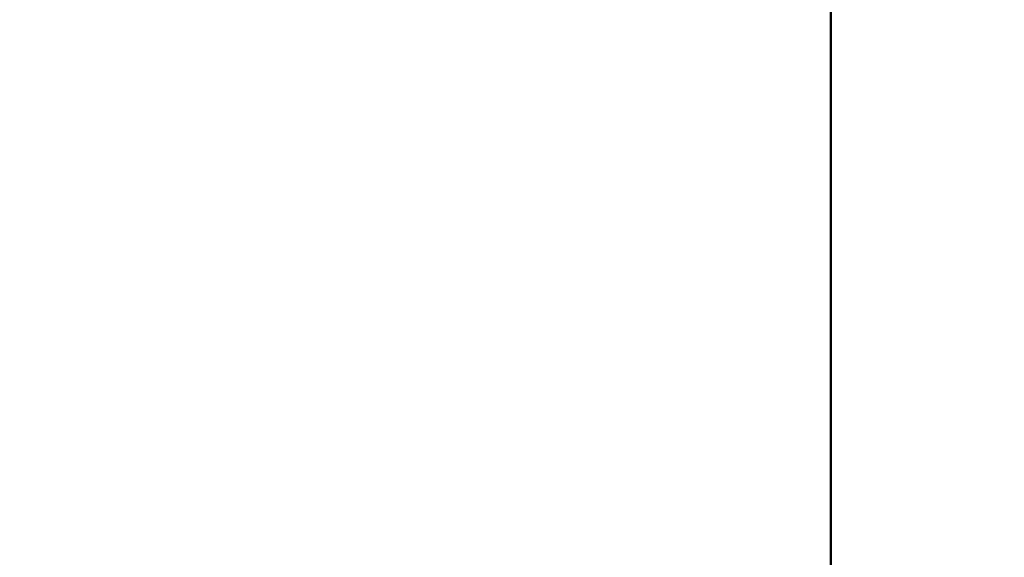
# Model space of a CAD drawing. Units: millimetres. Extents: x 0 to 5822, y 0 to 7714.
# Drawn here: x 1670 to 1791, y 3201 to 3268 of the extents above; entities that cross this region are included whole.
import ezdxf

# ---------------------------------------------------------------- set-up
doc = ezdxf.new("R2010")
doc.units = ezdxf.units.MM
doc.layers.add('MD_Visible', color=7, linetype='Continuous', lineweight=50)
doc.styles.get("Standard").update_dxf_attribs({"font": 'arial.ttf'})
doc.dimstyles.get("Standard").update_dxf_attribs({"dimtxt": 0.18, "dimasz": 0.18, "dimexe": 0.18, "dimexo": 0.0625, "dimgap": 0.09, "dimtad": 0, "dimtih": 1, "dimtoh": 1, "dimdec": 4, "dimzin": 0, "dimdsep": 46, "dimtxsty": 'Standard', "dimcen": 0.09, "dimadec": 0, "dimazin": 0, "dimtfac": 1, "dimtdec": 4, "dimtofl": 0, "dimtmove": 0, "dimatfit": 3, "dimfxl": 1, "dimtolj": 1, "dimtzin": 0, "dimarcsym": 0})

# ---------------------------------------------------------------- blocks, each defined once
blk = doc.blocks.new('*D6')
at = {"color": 0, "lineweight": -2, "transparency": 16777216}
for p, q in [((685.38, 7274.18), (665.2, 7274.18)), ((665.38, 7174.18), (665.38, 108.68)), ((685.38, 8.68), (665.2, 8.68))]:
    blk.add_line(p, q, dxfattribs=at)
at = {"color": 0, "transparency": 16777216}
for points in [[(648.71, 7174.18), (682.04, 7174.18), (665.38, 7274.18)], [(648.71, 108.68), (682.04, 108.68), (665.38, 8.68)]]:
    blk.add_solid(points, dxfattribs=at)
at = {"layer": 'Defpoints', "color": 0, "transparency": 16777216}
for p in [(4491.57, 7274.18), (665.38, 8.68), (4491.57, 8.68)]:
    blk.add_point(p, dxfattribs=at)
at = {"color": 0, "lineweight": 13, "transparency": 16777216, "insert": (523.41, 3641.43), "char_height": 180, "attachment_point": 5, "rotation": 90}
blk.add_mtext('\\A1;730', dxfattribs=at)
blk = doc.blocks.new('CustomObjectsInViewport7_0')
at = {"layer": 'MD_Visible'}
blk.add_line((3022.54, 4528.14), (2601.91, 4528.14), dxfattribs=at)

msp = doc.modelspace()

# ---------------------------------------------------------------- block references
at = {"rotation": 90}
msp.add_blockref('CustomObjectsInViewport7_0', (6297.39455, 252.48269), dxfattribs=at)

# ---------------------------------------------------------------- dimensions: what is measured, and where the dimension line sits
at = {"lineweight": 13}
dim = msp.add_linear_dim(base=(665.3776, 8.67742), p1=(4491.56988, 7274.17504), p2=(4491.56988, 8.67742), angle=90, text='730', dimstyle='Standard', override={"dimtxt": 180, "dimasz": 100, "dimgap": 50, "dimtad": 3, "dimtih": 0, "dimtoh": 0, "dimfxl": 20, "dimfxlon": 1}, dxfattribs=at)
dim.commit()
dim.dimension.update_dxf_attribs({"geometry": '*D6', "text_midpoint": (665.3776, 3641.42623), "dimtype": 160})

doc.saveas('drawing.dxf')
